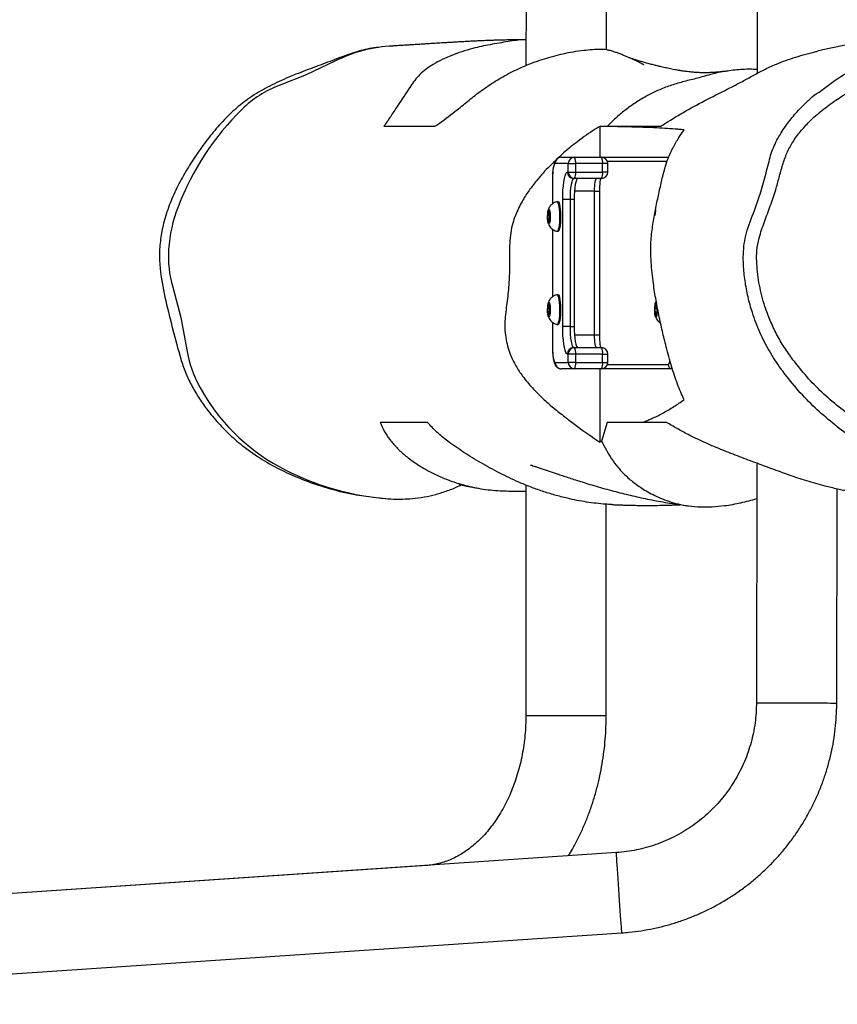
# Model space of a CAD drawing. Units: millimetres. Extents: x -4534 to 412482, y -3372 to 3698.
# Drawn here: x -182 to 205, y 1499 to 1964 of the extents above; entities that cross this region are included whole.
import ezdxf

# ---------------------------------------------------------------- set-up
doc = ezdxf.new("R2010")
doc.units = ezdxf.units.MM
doc.layers.add('Toestel 2D', color=7, linetype='Continuous', lineweight=20)

# ---------------------------------------------------------------- blocks, each defined once
blk = doc.blocks.new('RB1117_')
at = {"color": 7, "linetype": 'Continuous', "lineweight": 25}
for p, q in [((-1345.19, 7501.84), (-1345.46, 7392.05)), ((-1307.44, 7399.58), (-1307.19, 7501.75)), ((-1236.19, 7495.78), (-1236.19, 7388.26)), ((-1310.6, 7363.23), (-1310.6, 7348.61)), ((-1328.73, 7348.61), (-1322.54, 7348.61)), ((-1322.54, 7348.61), (-1309.74, 7348.61)), ((-1309.74, 7348.61), (-1277.99, 7348.61)), ((-1325.49, 7345.61), (-1331.68, 7345.61)), ((-1325.84, 7341.61), (-1325.49, 7341.61)), ((-1325.49, 7341.61), (-1325.49, 7345.61)), ((-1325.49, 7345.61), (-1322.02, 7345.61)), ((-1325.49, 7341.61), (-1322.02, 7341.61)), ((-1322.02, 7345.61), (-1322.02, 7341.61)), ((-1309.21, 7345.61), (-1322.02, 7345.61)), ((-1322.02, 7341.61), (-1309.21, 7341.61)), ((-1309.21, 7341.61), (-1309.21, 7345.61)), ((-1306.74, 7341.61), (-1306.74, 7345.61)), ((-1332.95, 7338.61), (-1332.95, 7326.63)), ((-1322.54, 7338.61), (-1322.88, 7338.61)), ((-1309.74, 7338.61), (-1322.54, 7338.61)), ((-1313.03, 7264.61), (-1313.03, 7332.61)), ((-1310.56, 7264.61), (-1310.56, 7332.61)), ((-1330.3, 7327.61), (-1330.79, 7327.61)), ((-1328.1, 7268.61), (-1328.1, 7328.61)), ((-1324.62, 7328.61), (-1328.1, 7328.61)), ((-1322.65, 7328.61), (-1324.62, 7328.61)), ((-1324.62, 7328.61), (-1324.62, 7268.61)), ((-1322.65, 7328.61), (-1322.65, 7268.61)), ((-1334.8, 7323.33), (-1335.12, 7321.11)), ((-1334.31, 7322.82), (-1334.8, 7323.33)), ((-1334.14, 7320.11), (-1334.31, 7322.82)), ((-1284.14, 7323.33), (-1284.46, 7321.11)), ((-1335.12, 7321.11), (-1334.95, 7318.4)), ((-1334.2, 7321.11), (-1335.12, 7321.11)), ((-1334.95, 7318.4), (-1334.46, 7317.9)), ((-1334.38, 7318.4), (-1334.95, 7318.4)), ((-1334.46, 7317.9), (-1334.14, 7320.11)), ((-1332.95, 7314.61), (-1332.95, 7282.63)), ((-1330.79, 7313.61), (-1330.3, 7313.61)), ((-1330.3, 7283.61), (-1330.79, 7283.61)), ((-1334.8, 7279.33), (-1335.12, 7277.11)), ((-1335.12, 7277.11), (-1334.95, 7274.4)), ((-1334.2, 7277.11), (-1335.12, 7277.11)), ((-1334.31, 7278.82), (-1334.8, 7279.33)), ((-1334.46, 7273.9), (-1334.14, 7276.11)), ((-1334.14, 7276.11), (-1334.31, 7278.82)), ((-1284.14, 7279.33), (-1284.46, 7277.11)), ((-1284.46, 7277.11), (-1284.29, 7274.4)), ((-1283.54, 7277.11), (-1284.46, 7277.11)), ((-1283.64, 7278.82), (-1284.14, 7279.33)), ((-1283.79, 7273.9), (-1283.47, 7276.11)), ((-1283.47, 7276.11), (-1283.64, 7278.82)), ((-1334.95, 7274.4), (-1334.46, 7273.9)), ((-1334.38, 7274.4), (-1334.95, 7274.4)), ((-1284.29, 7274.4), (-1283.79, 7273.9)), ((-1283.72, 7274.4), (-1284.29, 7274.4)), ((-1332.95, 7270.61), (-1332.95, 7258.61)), ((-1330.79, 7269.61), (-1330.3, 7269.61)), ((-1324.62, 7268.61), (-1328.1, 7268.61)), ((-1324.62, 7268.61), (-1322.65, 7268.61)), ((-1322.88, 7258.61), (-1322.54, 7258.61)), ((-1322.54, 7258.61), (-1309.74, 7258.61)), ((-1325.49, 7255.61), (-1325.84, 7255.61)), ((-1322.02, 7255.61), (-1325.49, 7255.61)), ((-1325.49, 7251.61), (-1325.49, 7255.61)), ((-1322.02, 7255.61), (-1322.02, 7251.61)), ((-1309.21, 7255.61), (-1322.02, 7255.61)), ((-1309.21, 7251.61), (-1309.21, 7255.61)), ((-1306.74, 7251.61), (-1306.74, 7255.61)), ((-1331.68, 7251.61), (-1325.49, 7251.61)), ((-1322.54, 7248.61), (-1328.73, 7248.61)), ((-1322.02, 7251.61), (-1325.49, 7251.61)), ((-1309.74, 7248.61), (-1322.54, 7248.61)), ((-1322.02, 7251.61), (-1309.21, 7251.61)), ((-1310.6, 7248.61), (-1310.6, 7213.95)), ((-1276.27, 7248.61), (-1309.74, 7248.61)), ((-1307.05, 7223.27), (-1309.71, 7214.41)), ((-1290.18, 7223.27), (-1307.05, 7223.27)), ((-1236.22, 7203.95), (-1236.49, 7090.54)), ((-1345.52, 7193.66), (-1345.52, 7084.74)), ((-1198.49, 7090.45), (-1198.25, 7191.8)), ((-1307.52, 7084.74), (-1307.52, 7184.59)), ((-1302.71, 7019.87), (-1803.46, 6986.07)), ((-1392.41, 7013.82), (-1862.11, 6982.11)), ((-1800.9, 6948.16), (-1300.15, 6981.96))]:
    blk.add_line(p, q, dxfattribs=at)
at = {"color": 8, "linetype": 'Continuous', "lineweight": 25}
for p, q in [((-1278.73, 7346.61), (-1306.91, 7346.61)), ((-1306.74, 7345.61), (-1309.21, 7345.61)), ((-1306.74, 7341.61), (-1309.21, 7341.61)), ((-1332.9, 7338.61), (-1332.95, 7338.61)), ((-1332.9, 7338.61), (-1332.9, 7326.67)), ((-1313.03, 7332.61), (-1322.51, 7332.61)), ((-1313.03, 7332.61), (-1310.56, 7332.61)), ((-1332.9, 7314.58), (-1332.9, 7282.67)), ((-1332.9, 7270.58), (-1332.9, 7258.61)), ((-1322.51, 7264.61), (-1313.03, 7264.61)), ((-1313.03, 7264.61), (-1310.56, 7264.61)), ((-1332.9, 7258.61), (-1332.95, 7258.61)), ((-1309.21, 7255.61), (-1306.74, 7255.61)), ((-1309.21, 7251.61), (-1306.74, 7251.61)), ((-1306.91, 7250.61), (-1278.24, 7250.61)), ((-1345.52, 7084.74), (-1307.52, 7084.74))]:
    blk.add_line(p, q, dxfattribs=at)
at = {"color": 7, "linetype": 'Continuous', "lineweight": 25, "flags": 128}
for points in [[(-1435.85, 7394.02), (-1449.43, 7387.67), (-1462.2, 7382.55)], [(-1331.68, 7345.61), (-1331.92, 7345.48), (-1332.15, 7345.08), (-1332.36, 7344.43), (-1332.54, 7343.56), (-1332.7, 7342.5), (-1332.81, 7341.29), (-1332.88, 7339.98), (-1332.9, 7338.61)], [(-1328.1, 7328.61), (-1328.06, 7330.87), (-1327.96, 7333.06), (-1327.79, 7335.11), (-1327.57, 7336.97), (-1327.29, 7338.57), (-1326.97, 7339.87), (-1326.61, 7340.83), (-1326.23, 7341.42), (-1325.84, 7341.61)], [(-1322.88, 7338.61), (-1323.22, 7338.42), (-1323.55, 7337.85), (-1323.85, 7336.93), (-1324.11, 7335.68), (-1324.33, 7334.17), (-1324.49, 7332.44), (-1324.59, 7330.56), (-1324.62, 7328.61)], [(-1320.92, 7338.61), (-1321.25, 7338.42), (-1321.58, 7337.85), (-1321.88, 7336.93), (-1322.14, 7335.68), (-1322.36, 7334.17), (-1322.52, 7332.44), (-1322.62, 7330.56), (-1322.65, 7328.61)], [(-1313.03, 7332.61), (-1313.01, 7333.78), (-1312.96, 7334.91), (-1312.86, 7335.95), (-1312.73, 7336.86), (-1312.57, 7337.6), (-1312.39, 7338.16), (-1312.2, 7338.5), (-1311.99, 7338.61)], [(-1330.83, 7327.61), (-1330.58, 7327.51), (-1330.32, 7327.06), (-1330.08, 7326.3), (-1329.88, 7325.25), (-1329.72, 7323.96), (-1329.62, 7322.51), (-1329.57, 7320.96), (-1329.59, 7319.4)], [(-1330.3, 7327.61), (-1330.08, 7327.51), (-1329.82, 7327.06), (-1329.59, 7326.3), (-1329.38, 7325.25), (-1329.23, 7323.96), (-1329.13, 7322.51), (-1329.08, 7320.96), (-1329.1, 7319.4)], [(-1334.03, 7320.01), (-1334.1, 7318.92), (-1334.22, 7318.02), (-1334.39, 7317.4), (-1334.58, 7317.12), (-1334.78, 7317.23), (-1334.97, 7317.7), (-1335.11, 7318.49), (-1335.21, 7319.51), (-1335.24, 7320.65), (-1335.2, 7321.78), (-1335.11, 7322.79), (-1334.96, 7323.56), (-1334.77, 7324.01), (-1334.57, 7324.1), (-1334.38, 7323.81), (-1334.21, 7323.17), (-1334.09, 7322.25), (-1334.03, 7321.16), (-1334.03, 7320.01)], [(-1329.59, 7319.4), (-1329.67, 7317.89), (-1329.8, 7316.53), (-1329.98, 7315.36), (-1330.21, 7314.47), (-1330.46, 7313.87), (-1330.73, 7313.62), (-1330.83, 7313.62)], [(-1329.1, 7319.4), (-1329.18, 7317.89), (-1329.31, 7316.53), (-1329.49, 7315.36), (-1329.71, 7314.47), (-1329.97, 7313.87), (-1330.24, 7313.62), (-1330.3, 7313.61)], [(-1512.51, 7287.26), (-1508.75, 7272.91), (-1505.8, 7257.6)], [(-1330.83, 7283.61), (-1330.58, 7283.51), (-1330.32, 7283.06), (-1330.08, 7282.3), (-1329.88, 7281.25), (-1329.72, 7279.96), (-1329.62, 7278.51), (-1329.57, 7276.96), (-1329.59, 7275.4)], [(-1330.3, 7283.61), (-1330.08, 7283.51), (-1329.82, 7283.06), (-1329.59, 7282.3), (-1329.38, 7281.25), (-1329.23, 7279.96), (-1329.13, 7278.51), (-1329.08, 7276.96), (-1329.1, 7275.4)], [(-1334.03, 7276.01), (-1334.1, 7274.92), (-1334.22, 7274.02), (-1334.39, 7273.4), (-1334.58, 7273.12), (-1334.78, 7273.23), (-1334.97, 7273.7), (-1335.11, 7274.49), (-1335.21, 7275.51), (-1335.24, 7276.65), (-1335.2, 7277.78), (-1335.11, 7278.79), (-1334.96, 7279.56), (-1334.77, 7280.01), (-1334.57, 7280.1), (-1334.38, 7279.81), (-1334.21, 7279.17), (-1334.09, 7278.25), (-1334.03, 7277.16), (-1334.03, 7276.01)], [(-1283.37, 7276.01), (-1283.43, 7274.92), (-1283.56, 7274.02), (-1283.73, 7273.4), (-1283.92, 7273.12), (-1284.12, 7273.23), (-1284.3, 7273.7), (-1284.45, 7274.49), (-1284.54, 7275.51), (-1284.57, 7276.65), (-1284.54, 7277.78), (-1284.44, 7278.79), (-1284.29, 7279.56), (-1284.11, 7280.01), (-1283.91, 7280.1), (-1283.72, 7279.81), (-1283.68, 7279.7)], [(-1329.59, 7275.4), (-1329.67, 7273.89), (-1329.8, 7272.53), (-1329.98, 7271.36), (-1330.21, 7270.47), (-1330.46, 7269.87), (-1330.73, 7269.62), (-1330.83, 7269.62)], [(-1329.1, 7275.4), (-1329.18, 7273.89), (-1329.31, 7272.53), (-1329.49, 7271.36), (-1329.71, 7270.47), (-1329.97, 7269.87), (-1330.24, 7269.62), (-1330.3, 7269.61)], [(-1325.84, 7255.61), (-1326.23, 7255.81), (-1326.61, 7256.4), (-1326.97, 7257.36), (-1327.29, 7258.65), (-1327.57, 7260.26), (-1327.79, 7262.11), (-1327.96, 7264.17), (-1328.06, 7266.36), (-1328.1, 7268.61)], [(-1324.62, 7268.61), (-1324.59, 7266.66), (-1324.49, 7264.79), (-1324.33, 7263.06), (-1324.11, 7261.54), (-1323.85, 7260.3), (-1323.55, 7259.37), (-1323.22, 7258.81), (-1322.88, 7258.61)], [(-1322.65, 7268.61), (-1322.62, 7266.66), (-1322.52, 7264.79), (-1322.36, 7263.06), (-1322.14, 7261.54), (-1321.88, 7260.3), (-1321.58, 7259.37), (-1321.25, 7258.81), (-1320.92, 7258.61)], [(-1311.99, 7258.61), (-1312.2, 7258.73), (-1312.39, 7259.07), (-1312.57, 7259.62), (-1312.73, 7260.37), (-1312.86, 7261.28), (-1312.96, 7262.32), (-1313.01, 7263.44), (-1313.03, 7264.61)], [(-1332.9, 7258.61), (-1332.88, 7257.25), (-1332.81, 7255.93), (-1332.7, 7254.72), (-1332.54, 7253.66), (-1332.36, 7252.79), (-1332.15, 7252.15), (-1331.92, 7251.75), (-1331.68, 7251.61)]]:
    blk.add_lwpolyline(points, dxfattribs=at)
at = {"color": 8, "linetype": 'Continuous', "lineweight": 25, "flags": 128}
for points in [[(-1278.24, 7250.61), (-1277.97, 7250.77), (-1277.71, 7251.22), (-1277.47, 7251.96), (-1277.36, 7252.44)], [(-1232.4, 7090.53), (-1233.86, 7090.53), (-1235.02, 7090.54), (-1235.86, 7090.54), (-1236.35, 7090.54), (-1236.49, 7090.54)], [(-1198.49, 7090.45), (-1198.49, 7090.45), (-1198.71, 7090.45), (-1199.27, 7090.45), (-1200.17, 7090.45), (-1201.4, 7090.45), (-1202.93, 7090.46), (-1204.72, 7090.46), (-1206.76, 7090.47), (-1208.99, 7090.47), (-1211.38, 7090.48), (-1213.89, 7090.49), (-1216.46, 7090.49), (-1219.06, 7090.5), (-1221.62, 7090.5), (-1224.11, 7090.51), (-1226.47, 7090.52), (-1228.67, 7090.52), (-1230.66, 7090.53), (-1232.4, 7090.53)], [(-1302.43, 7015.79), (-1302.53, 7017.25), (-1302.61, 7018.41), (-1302.67, 7019.24), (-1302.7, 7019.73), (-1302.71, 7019.87)], [(-1300.15, 6981.96), (-1300.15, 6981.96), (-1300.17, 6982.17), (-1300.2, 6982.74), (-1300.26, 6983.64), (-1300.35, 6984.86), (-1300.45, 6986.38), (-1300.57, 6988.17), (-1300.71, 6990.2), (-1300.86, 6992.43), (-1301.02, 6994.82), (-1301.19, 6997.32), (-1301.36, 6999.89), (-1301.54, 7002.48), (-1301.71, 7005.04), (-1301.88, 7007.52), (-1302.03, 7009.88), (-1302.18, 7012.07), (-1302.32, 7014.05), (-1302.43, 7015.79)]]:
    blk.add_lwpolyline(points, dxfattribs=at)
at = {"color": 7, "linetype": 'Continuous', "lineweight": 25}
for centre, radius, start, end in [((-1405.32, 7333.58), 67.71, 92.5266, 116.7945), ((-1444.99, 7336.18), 49.45, 110.3567, 134.6207), ((-1387.05, 7277.5), 131.92, 134.6299, 158.7972), ((-1328.71, 7345.64), 2.98, 90.4417, 180.4352), ((-1322.51, 7345.64), 2.98, 90.4417, 180.4352), ((-1326.73, 7346.34), 4.77, 351.2197, 28.4825), ((-1309.74, 7345.61), 3, 0, 90), ((-1313.92, 7346.34), 4.77, 351.2201, 28.4821), ((-1322.86, 7341.59), 2.98, 179.5646, 269.5584), ((-1322.51, 7341.59), 2.98, 179.5651, 269.558), ((-1326.73, 7340.89), 4.77, 331.5178, 8.78), ((-1309.74, 7341.61), 3, 270, 0), ((-1313.92, 7340.89), 4.77, 331.5181, 8.7797), ((-1446.79, 7300.65), 67.85, 158.7782, 176.273), ((-1278.56, 7321.88), 5.96, 159.9038, 178.5432), ((-1463.68, 7301.74), 50.93, 176.2599, 196.5099), ((-1301.34, 7276.63), 17.98, 357.9943, 5.5548), ((-1452.23, 7266.05), 54.23, 188.9623, 208.8545), ((-1322.86, 7255.64), 2.98, 90.4413, 180.435), ((-1322.51, 7255.64), 2.98, 90.4418, 180.4346), ((-1326.73, 7256.34), 4.77, 351.2199, 28.4825), ((-1309.74, 7255.61), 3, 0, 90), ((-1313.92, 7256.34), 4.77, 351.2203, 28.4821), ((-1328.71, 7251.59), 2.98, 179.5648, 269.5578), ((-1322.51, 7251.59), 2.98, 179.5648, 269.5578), ((-1326.73, 7250.89), 4.77, 331.518, 8.78), ((-1309.74, 7251.61), 3, 270, 0), ((-1313.92, 7250.89), 4.77, 331.5183, 8.7796), ((-1276.26, 7250.6), 1.98, 179.5656, 269.5579), ((-1416.54, 7285.6), 94.93, 208.7919, 241.2711), ((-1401.53, 7313.11), 126.27, 241.3014, 267.0017)]:
    blk.add_arc(centre, radius, start, end, dxfattribs=at)
for points, knots in [([(-1135.37, 7405.19), (-1135.78, 7405.24), (-1136.83, 7405.36), (-1138.25, 7405.49), (-1139.83, 7405.63), (-1141.3, 7405.75), (-1142.68, 7405.85), (-1144.51, 7405.97), (-1146.76, 7406.09), (-1149.43, 7406.19), (-1152.01, 7406.25), (-1154.48, 7406.26), (-1156.91, 7406.24), (-1159.38, 7406.17), (-1161.68, 7406.08), (-1163.83, 7405.96), (-1165.73, 7405.83), (-1167.54, 7405.69), (-1169.17, 7405.54), (-1170.62, 7405.4), (-1171.96, 7405.26), (-1173.27, 7405.11), (-1174.87, 7404.92), (-1176.72, 7404.69), (-1178.78, 7404.4), (-1180.8, 7404.11), (-1182.72, 7403.8), (-1184.58, 7403.5), (-1186.45, 7403.18), (-1188.47, 7402.82), (-1190.74, 7402.39), (-1193.28, 7401.9), (-1196.02, 7401.34), (-1198.97, 7400.72), (-1202, 7400.06), (-1204.88, 7399.41), (-1206.7, 7398.99), (-1207.52, 7398.8)], [0, 0, 0, 0, 0.011953, 0.030604, 0.048776, 0.066414, 0.083524, 0.100118, 0.136486, 0.17117, 0.204287, 0.236546, 0.268071, 0.300127, 0.334782, 0.360136, 0.38637, 0.410657, 0.432401, 0.451597, 0.468926, 0.486963, 0.505956, 0.535242, 0.564603, 0.593049, 0.62058, 0.647193, 0.673593, 0.70258, 0.737793, 0.77649, 0.818673, 0.864343, 0.91332, 0.960787, 1, 1, 1, 1]), ([(-1345.43, 7404.15), (-1345.62, 7404.16), (-1347.2, 7404.22), (-1350.09, 7403.94), (-1355.46, 7403.07), (-1362.48, 7401.92), (-1369.81, 7400.34), (-1375.81, 7398.58), (-1380.69, 7396.83), (-1385.26, 7394.84), (-1389.32, 7392.64), (-1392.82, 7390.27), (-1395.76, 7387.73), (-1398.12, 7384.97), (-1401.6, 7379.93), (-1405.36, 7374.25), (-1409.42, 7367.95), (-1411.6, 7364.83), (-1412.68, 7363.27)], [0, 0, 0, 0, 0.0048812, 0.039117, 0.0743304, 0.1528164, 0.2315667, 0.284518, 0.3374762, 0.392002, 0.446513, 0.497864, 0.5491958, 0.6021817, 0.6552142, 0.8276055, 0.9138065, 1, 1, 1, 1]), ([(-1345.68, 7404.17), (-1345.79, 7404.17), (-1346.54, 7404.17), (-1347.99, 7404.17), (-1350.51, 7404.15), (-1353.55, 7404.11), (-1357.04, 7404.02), (-1360.02, 7403.93), (-1362.55, 7403.84), (-1364.68, 7403.76), (-1367, 7403.66), (-1369.37, 7403.55), (-1371.78, 7403.44), (-1374.21, 7403.31), (-1376.72, 7403.17), (-1379.18, 7403.03), (-1381.48, 7402.9), (-1383.54, 7402.78), (-1385.37, 7402.66), (-1387.03, 7402.56), (-1388.64, 7402.46), (-1390.25, 7402.36), (-1392.03, 7402.25), (-1394.03, 7402.12), (-1396.23, 7401.98), (-1398.37, 7401.84), (-1400.03, 7401.74), (-1401.22, 7401.66), (-1402.07, 7401.61), (-1403.01, 7401.55), (-1404.03, 7401.49), (-1405.11, 7401.42), (-1406.23, 7401.36), (-1407.47, 7401.28), (-1408.33, 7401.24), (-1408.77, 7401.21)], [0, 0, 0, 0, 0.005293, 0.037283, 0.070716, 0.12738, 0.182243, 0.235263, 0.26573, 0.298083, 0.333441, 0.371802, 0.406707, 0.443776, 0.482976, 0.52108, 0.555948, 0.58758, 0.614438, 0.638916, 0.663284, 0.687826, 0.712726, 0.745773, 0.78116, 0.816263, 0.848358, 0.861527, 0.874449, 0.890516, 0.910611, 0.929227, 0.95033, 0.973921, 1, 1, 1, 1]), ([(-1208.21, 7378.58), (-1208.21, 7378.58), (-1204.53, 7380.93), (-1198.12, 7386.21), (-1188.9, 7391.31), (-1179.26, 7395.96), (-1170.58, 7399.91), (-1159.01, 7402.59), (-1157.14, 7403.59), (-1157.14, 7403.59)], [0, 0, 0, 0, 0.000001, 0.219443, 0.440739, 0.548233, 0.773313, 0.999998, 1, 1, 1, 1]), ([(-1415.17, 7400.57), (-1415.57, 7400.54), (-1418.74, 7400.25), (-1424.54, 7398.87), (-1432.88, 7396.04), (-1441.57, 7392.61), (-1450.84, 7389.25), (-1459.97, 7385.56), (-1468.82, 7381.31), (-1476.98, 7376.35), (-1484.2, 7370.48), (-1490.53, 7364), (-1496.28, 7356.99), (-1501.53, 7349.64), (-1506.39, 7342.06), (-1510.7, 7334.19), (-1514.31, 7325.99), (-1516.88, 7317.87), (-1518.4, 7309.94), (-1519, 7302.32), (-1518.27, 7292.52), (-1515.92, 7280.76), (-1512.48, 7267.02), (-1509.54, 7255.72), (-1506.7, 7246.97), (-1503.8, 7240.92), (-1500.4, 7235.13), (-1496.16, 7229.06), (-1490.99, 7222.81), (-1484.77, 7216.57), (-1477.54, 7210.52), (-1469.2, 7204.93), (-1459.79, 7199.93), (-1449.4, 7195.47), (-1438.04, 7191.77), (-1428.28, 7189.34), (-1422.48, 7188.62), (-1420.86, 7188.41)], [0, 0, 0, 0, 0.0038028, 0.0297993, 0.0557125, 0.0865249, 0.1174552, 0.1483048, 0.1789712, 0.2095615, 0.2377473, 0.2660762, 0.2945088, 0.3228365, 0.3508476, 0.3789587, 0.4069854, 0.434881, 0.4587276, 0.482644, 0.5064337, 0.5507284, 0.5950935, 0.6394634, 0.6603367, 0.6813153, 0.7023485, 0.7232963, 0.7508154, 0.7783953, 0.8059168, 0.8391713, 0.87253, 0.9058402, 0.9452064, 0.9846585, 1, 1, 1, 1]), ([(-1388.54, 7363.27), (-1387.81, 7363.78), (-1384.19, 7366.32), (-1378.7, 7370.41), (-1372.45, 7375.63), (-1366.65, 7380.21), (-1360.12, 7384.59), (-1353.05, 7388.65), (-1346.57, 7391.67), (-1341.1, 7393.78), (-1336.81, 7395.22), (-1332.39, 7396.51), (-1327.81, 7397.63), (-1323.05, 7398.57), (-1318.44, 7399.23), (-1314.05, 7399.64), (-1310.47, 7399.77), (-1307.53, 7399.72), (-1306.38, 7399.3), (-1305.91, 7399.12)], [0, 0, 0, 0, 0.031905, 0.159572, 0.251887, 0.344141, 0.437413, 0.530605, 0.617709, 0.66213, 0.706552, 0.750192, 0.793823, 0.838882, 0.883923, 0.920977, 0.958471, 0.982988, 1, 1, 1, 1]), ([(-1289.74, 7392.15), (-1289.74, 7392.15), (-1289.72, 7392.16), (-1289.72, 7392.18), (-1289.75, 7392.24), (-1289.77, 7392.26), (-1289.8, 7392.29), (-1289.83, 7392.32), (-1289.84, 7392.33), (-1289.85, 7392.34), (-1289.87, 7392.36), (-1289.9, 7392.38), (-1290.03, 7392.48), (-1290.21, 7392.6), (-1290.52, 7392.79), (-1290.89, 7393), (-1291.32, 7393.23), (-1291.79, 7393.47), (-1292.28, 7393.72), (-1292.76, 7393.96), (-1293.44, 7394.29), (-1294.3, 7394.69), (-1295.57, 7395.26), (-1296.95, 7395.85), (-1298.48, 7396.49), (-1300.1, 7397.13), (-1301.79, 7397.78), (-1303.43, 7398.37), (-1304.79, 7398.83), (-1305.6, 7399.09), (-1305.89, 7399.18)], [0, 0, 0, 0, 0.00431, 0.011453, 0.013158, 0.014258, 0.014836, 0.014915, 0.015004, 0.015111, 0.01524, 0.015914, 0.016955, 0.025087, 0.039576, 0.059589, 0.085538, 0.114386, 0.142732, 0.170576, 0.197915, 0.260369, 0.320034, 0.419664, 0.511869, 0.62638, 0.736188, 0.84153, 0.943605, 1, 1, 1, 1]), ([(-1281.73, 7363.27), (-1280.96, 7363.77), (-1277.14, 7366.24), (-1269.87, 7370.56), (-1259.7, 7376.12), (-1250.72, 7380.52), (-1243.73, 7384.14), (-1238.7, 7386.95), (-1233.55, 7389.71), (-1228.54, 7392.08), (-1223.7, 7394.03), (-1217.54, 7396.14), (-1212.13, 7397.77), (-1208.13, 7398.64), (-1207.51, 7398.77)], [0, 0, 0, 0, 0.036266, 0.181389, 0.326651, 0.471975, 0.544711, 0.617555, 0.690265, 0.762817, 0.816633, 0.870434, 0.980254, 1, 1, 1, 1]), ([(-1249.88, 7389.44), (-1250.02, 7389.42), (-1250.4, 7389.37), (-1250.97, 7389.29), (-1251.59, 7389.21), (-1252.17, 7389.14), (-1252.78, 7389.07), (-1253.47, 7388.99), (-1254.27, 7388.91), (-1255.17, 7388.83), (-1256.09, 7388.76), (-1256.95, 7388.7), (-1257.73, 7388.66), (-1258.42, 7388.63), (-1259.17, 7388.61), (-1260.02, 7388.59), (-1261, 7388.58), (-1262.01, 7388.59), (-1263.05, 7388.61), (-1264.46, 7388.67), (-1266.18, 7388.79), (-1268.15, 7388.98), (-1269.98, 7389.2), (-1271.77, 7389.46), (-1273.52, 7389.74), (-1275.11, 7390.03), (-1276.44, 7390.28), (-1277.76, 7390.55), (-1279, 7390.81), (-1280.21, 7391.08), (-1281.5, 7391.38), (-1283, 7391.73), (-1284.69, 7392.15), (-1286.71, 7392.68), (-1288.79, 7393.25), (-1290.77, 7393.82), (-1292.31, 7394.28), (-1293.48, 7394.64), (-1294.23, 7394.87), (-1294.97, 7395.11), (-1295.48, 7395.27), (-1295.94, 7395.42), (-1296.03, 7395.45)], [0, 0, 0, 0, 0.009, 0.026058, 0.040555, 0.053889, 0.069253, 0.086709, 0.106258, 0.132263, 0.159124, 0.184185, 0.207436, 0.228874, 0.248498, 0.278039, 0.309883, 0.34401, 0.379292, 0.415104, 0.486571, 0.556353, 0.601692, 0.648445, 0.69742, 0.727316, 0.756147, 0.782475, 0.806302, 0.825041, 0.844658, 0.86591, 0.88873, 0.912762, 0.937962, 0.956911, 0.974522, 0.981039, 0.987332, 0.993401, 0.998643, 1, 1, 1, 1]), ([(-1219.18, 7252.89), (-1217.05, 7250.19), (-1212.78, 7244.77), (-1205.51, 7237.37), (-1197.65, 7230.52), (-1189.92, 7224.87), (-1182.64, 7220.2), (-1175.81, 7216.39), (-1168.57, 7213.33), (-1163.14, 7211.76), (-1157.69, 7210.58), (-1152.21, 7209.76), (-1144.38, 7209.48), (-1136.49, 7210.37), (-1127.78, 7211.7), (-1118.21, 7212.48), (-1109.54, 7212.41), (-1102.6, 7211.88), (-1097.31, 7211.89), (-1092.01, 7212.63), (-1086.84, 7213.91), (-1081.9, 7215.74), (-1077.18, 7218.13), (-1072.71, 7221.15), (-1067.48, 7225.21), (-1061.46, 7230.15), (-1054.85, 7236.28), (-1048.53, 7242.84), (-1043.34, 7249.34), (-1039.33, 7255.64), (-1036.23, 7261.55), (-1033.6, 7267.79), (-1031.51, 7274.25), (-1030.03, 7280.82), (-1029.13, 7287.52), (-1028.78, 7294.35), (-1028.98, 7301.46), (-1030.01, 7308.7), (-1031.92, 7315.96), (-1034.43, 7323.01), (-1038.56, 7332.25), (-1044.11, 7343.72), (-1048.88, 7354.83), (-1052.04, 7362.78), (-1053.84, 7366.68), (-1055.88, 7369.32), (-1058.66, 7372.13), (-1062.67, 7375.72), (-1068.27, 7379.66), (-1074.23, 7383.13), (-1080.42, 7386.14), (-1086.73, 7388.68), (-1093.21, 7390.67), (-1099.88, 7392.11), (-1108.45, 7392.95), (-1118.75, 7393.37), (-1128.77, 7394.1), (-1136.79, 7394.91), (-1142.83, 7395.41), (-1148.87, 7395.51), (-1155.55, 7394.72), (-1162.7, 7392.77), (-1170.41, 7390.15), (-1178.04, 7387.15), (-1185.39, 7383.68), (-1192.39, 7379.83), (-1199.06, 7375.58), (-1205.53, 7370.91), (-1211.12, 7366), (-1215.64, 7360.88), (-1219.33, 7356.02), (-1222.18, 7350.63), (-1224.16, 7344.94), (-1225.77, 7339.1), (-1227.46, 7332.58), (-1229.86, 7325.6), (-1232.71, 7318.11), (-1235.13, 7311.16), (-1236.26, 7305.51), (-1236.41, 7301.41), (-1236.27, 7297.62), (-1235.88, 7293.17), (-1235.08, 7288.08), (-1233.95, 7283.03), (-1232.31, 7277.43), (-1230.03, 7271.39), (-1226.97, 7264.95), (-1223.37, 7258.74), (-1220.58, 7254.84), (-1219.18, 7252.89)], [0, 0, 0, 0, 0.0163945, 0.0327904, 0.0496621, 0.0665358, 0.0790998, 0.091657, 0.1045939, 0.1175317, 0.1193854, 0.1321, 0.1448128, 0.1580177, 0.171243, 0.1882798, 0.2054178, 0.2140458, 0.2226575, 0.2315164, 0.2403749, 0.248849, 0.2573215, 0.2661408, 0.2749719, 0.2893292, 0.3036845, 0.3182992, 0.3328958, 0.3432445, 0.3535934, 0.3642719, 0.3749494, 0.3852901, 0.3956328, 0.4063271, 0.4170197, 0.4286009, 0.4402475, 0.4519388, 0.4635815, 0.4877432, 0.5118958, 0.5202031, 0.5279257, 0.5319385, 0.5359691, 0.546874, 0.5577908, 0.5690987, 0.5804111, 0.5914058, 0.6023985, 0.6137099, 0.625019, 0.6448501, 0.6646793, 0.6746525, 0.6846519, 0.6945945, 0.7044899, 0.7177366, 0.7309978, 0.74448, 0.7579615, 0.7706762, 0.7833904, 0.7963647, 0.8093184, 0.8190961, 0.8289661, 0.8382689, 0.8476433, 0.8571048, 0.8665271, 0.8790437, 0.8915737, 0.9040849, 0.9134219, 0.9182588, 0.9231002, 0.9310314, 0.9389629, 0.9470496, 0.9551366, 0.9661835, 0.9772312, 0.9886138, 1, 1, 1, 1]), ([(-1236.19, 7390.1), (-1237.26, 7390.16), (-1240.8, 7390.32), (-1246.7, 7389.91), (-1253.6, 7388.95), (-1259.79, 7387.27), (-1265.89, 7385.6), (-1272.2, 7384.1), (-1278.17, 7382.26), (-1283.6, 7380.03), (-1288.91, 7377.37), (-1293.97, 7374.3), (-1298.76, 7370.82), (-1303.12, 7367.15), (-1305.66, 7364.56), (-1306.93, 7363.27)], [0, 0, 0, 0, 0.032156, 0.10626, 0.182524, 0.257152, 0.331962, 0.406603, 0.481119, 0.55784, 0.634591, 0.725091, 0.815622, 0.907805, 1, 1, 1, 1]), ([(-1230.5, 7346.7), (-1230.5, 7346.7), (-1230.19, 7347.95), (-1229.51, 7350.43), (-1228.1, 7354.06), (-1226.34, 7357.57), (-1223.76, 7361.89), (-1220.17, 7366.82), (-1215.86, 7371.79), (-1211.72, 7375.59), (-1209.43, 7377.8), (-1208.21, 7378.58), (-1208.21, 7378.58)], [0, 0, 0, 0, 0.0000015, 0.0961501, 0.1922886, 0.2916138, 0.3909977, 0.5712887, 0.7535713, 0.8910748, 0.9999986, 1, 1, 1, 1]), ([(-1412.68, 7363.27), (-1412.09, 7363.27), (-1409.09, 7363.27), (-1401.33, 7363.27), (-1393.65, 7363.27), (-1388.54, 7363.27)], [0, 0, 0, 0, 0.077172, 0.385859, 1, 1, 1, 1]), ([(-1310.6, 7363.23), (-1311.3, 7362.8), (-1314.8, 7360.62), (-1320.55, 7356.55), (-1326.43, 7351.93), (-1329.47, 7349), (-1330.34, 7348.16)], [0, 0, 0, 0, 0.1025947, 0.5131541, 0.8602807, 1, 1, 1, 1]), ([(-1270.66, 7361.59), (-1270.87, 7361.61), (-1271.88, 7361.7), (-1276.15, 7362.06), (-1284.74, 7362.58), (-1297.04, 7363.01), (-1306.08, 7363.16), (-1310.6, 7363.23)], [0, 0, 0, 0, 0.015274, 0.076371, 0.320759, 0.660379, 1, 1, 1, 1]), ([(-1306.93, 7363.27), (-1306.72, 7363.27), (-1305.68, 7363.27), (-1301.31, 7363.27), (-1293.19, 7363.27), (-1285.75, 7363.27), (-1281.73, 7363.27)], [0, 0, 0, 0, 0.025094, 0.125468, 0.526966, 1, 1, 1, 1]), ([(-1270.66, 7233.97), (-1271.73, 7236.39), (-1273.85, 7241.24), (-1276.69, 7249.71), (-1279, 7258.25), (-1280.96, 7266.42), (-1282.65, 7273.99), (-1284.17, 7281.87), (-1285.22, 7289), (-1285.94, 7295.16), (-1286.36, 7300.26), (-1286.52, 7305.07), (-1286.37, 7309.46), (-1285.82, 7314.49), (-1284.85, 7320.41), (-1283.54, 7327.27), (-1282.08, 7333.88), (-1280.76, 7339.94), (-1279.38, 7345.09), (-1277.89, 7349.03), (-1275.95, 7353.21), (-1273.55, 7357.49), (-1271.63, 7360.22), (-1270.66, 7361.59)], [0, 0, 0, 0, 0.072422, 0.14506, 0.217509, 0.272981, 0.328579, 0.383977, 0.439177, 0.471393, 0.503625, 0.535595, 0.559923, 0.58428, 0.632354, 0.680547, 0.728871, 0.777124, 0.812886, 0.848908, 0.884876, 0.942413, 1, 1, 1, 1]), ([(-1331.56, 7347), (-1332.46, 7346.17), (-1335.55, 7343.31), (-1339.72, 7338.58), (-1344.08, 7332.95), (-1346.91, 7328.52), (-1349.03, 7324.53), (-1350.53, 7321.13), (-1351.83, 7317.28), (-1352.76, 7312.93), (-1353.23, 7307.67), (-1353.25, 7301.88), (-1353.25, 7295.61), (-1353.47, 7288.52), (-1354.34, 7280.74), (-1355.32, 7273.65), (-1355.55, 7267.82), (-1355.13, 7263.49), (-1354.23, 7259.35), (-1352.68, 7254.75), (-1350.32, 7249.91), (-1346.77, 7244.6), (-1342.49, 7239.48), (-1337.54, 7234.51), (-1332.39, 7230.04), (-1327.11, 7225.9), (-1319.9, 7220.36), (-1314.35, 7216.54), (-1310.6, 7213.95)], [0, 0, 0, 0, 0.026312, 0.090291, 0.129548, 0.168775, 0.190952, 0.213155, 0.235251, 0.26106, 0.286863, 0.320679, 0.354515, 0.388291, 0.435117, 0.481975, 0.505469, 0.528964, 0.552312, 0.57569, 0.612756, 0.649909, 0.699078, 0.748353, 0.797838, 0.84742, 0.896845, 1, 1, 1, 1]), ([(-1328.73, 7348.61), (-1329.08, 7348.58), (-1329.72, 7348.52), (-1330.53, 7348.1), (-1331.14, 7347.59), (-1331.59, 7347), (-1331.94, 7346.34), (-1332.25, 7345.47), (-1332.51, 7344.38), (-1332.72, 7342.99), (-1332.86, 7341.51), (-1332.93, 7340.01), (-1332.94, 7339.04), (-1332.95, 7338.61)], [0, 0, 0, 0, 0.07757, 0.14399, 0.206609, 0.270003, 0.340197, 0.428993, 0.561491, 0.675639, 0.794962, 0.90958, 1, 1, 1, 1]), ([(-1239.46, 7318.08), (-1239.46, 7318.08), (-1238.09, 7321.73), (-1235.63, 7328.16), (-1232.75, 7337.77), (-1231.25, 7343.71), (-1230.5, 7346.7), (-1230.5, 7346.7)], [0, 0, 0, 0, 0.000002, 0.387668, 0.693819, 0.999998, 1, 1, 1, 1]), ([(-1310.56, 7332.61), (-1310.55, 7332.89), (-1310.55, 7333.7), (-1310.5, 7335.01), (-1310.4, 7336.46), (-1310.27, 7337.71), (-1310.16, 7338.33), (-1310.11, 7338.61)], [0, 0, 0, 0, 0.121131, 0.352109, 0.581915, 0.808415, 1, 1, 1, 1]), ([(-1330.84, 7327.6), (-1330.87, 7327.6), (-1331.28, 7327.56), (-1332, 7327.24), (-1332.93, 7326.7), (-1333.66, 7326.02), (-1334.23, 7325.29), (-1334.63, 7324.52), (-1334.87, 7323.92), (-1334.95, 7323.58), (-1334.96, 7323.49)], [0, 0, 0, 0, 0.010249, 0.198158, 0.369988, 0.52902, 0.677297, 0.81713, 0.953729, 1, 1, 1, 1]), ([(-1284.11, 7324.09), (-1284.16, 7323.98), (-1284.24, 7323.78), (-1284.28, 7323.58), (-1284.3, 7323.49)], [0, 0, 0, 0, 0.569782, 1, 1, 1, 1]), ([(-1223.87, 7247.27), (-1224.23, 7247.75), (-1226.53, 7250.89), (-1230.45, 7256.96), (-1234.98, 7265.83), (-1238.29, 7274.43), (-1240.55, 7282.57), (-1241.96, 7290.12), (-1242.65, 7296.91), (-1242.74, 7302.85), (-1242.29, 7307.9), (-1241.26, 7313.03), (-1240.11, 7316.35), (-1239.46, 7318.08), (-1239.46, 7318.08)], [0, 0, 0, 0, 0.0244857, 0.1568709, 0.2896261, 0.4219738, 0.5233558, 0.6249346, 0.7262952, 0.7931436, 0.8601371, 0.9268709, 0.9999992, 1, 1, 1, 1]), ([(-1334.95, 7317.71), (-1334.93, 7317.61), (-1334.83, 7317.16), (-1334.49, 7316.38), (-1333.89, 7315.46), (-1333.11, 7314.67), (-1332.16, 7314.06), (-1331.37, 7313.7), (-1330.91, 7313.65), (-1330.85, 7313.64)], [0, 0, 0, 0, 0.050935, 0.243498, 0.419866, 0.590102, 0.775667, 0.969254, 1, 1, 1, 1]), ([(-1330.84, 7283.6), (-1330.87, 7283.6), (-1331.28, 7283.56), (-1332, 7283.24), (-1332.93, 7282.7), (-1333.66, 7282.02), (-1334.23, 7281.29), (-1334.63, 7280.52), (-1334.87, 7279.92), (-1334.95, 7279.58), (-1334.96, 7279.49)], [0, 0, 0, 0, 0.010249, 0.198157, 0.369983, 0.529014, 0.677295, 0.817131, 0.953721, 1, 1, 1, 1]), ([(-1283.88, 7280.66), (-1283.91, 7280.61), (-1284.07, 7280.32), (-1284.2, 7279.92), (-1284.28, 7279.58), (-1284.3, 7279.49)], [0, 0, 0, 0, 0.129941, 0.779786, 1, 1, 1, 1]), ([(-1334.95, 7273.71), (-1334.93, 7273.61), (-1334.83, 7273.16), (-1334.49, 7272.38), (-1333.89, 7271.46), (-1333.11, 7270.67), (-1332.16, 7270.06), (-1331.37, 7269.7), (-1330.91, 7269.65), (-1330.85, 7269.64)], [0, 0, 0, 0, 0.0509312, 0.2434993, 0.4198679, 0.5900982, 0.7756671, 0.9692537, 1, 1, 1, 1]), ([(-1284.29, 7273.71), (-1284.27, 7273.61), (-1284.17, 7273.16), (-1283.83, 7272.38), (-1283.22, 7271.46), (-1282.54, 7270.74), (-1282.02, 7270.43), (-1281.79, 7270.29)], [0, 0, 0, 0, 0.070989, 0.339393, 0.585218, 0.822485, 1, 1, 1, 1]), ([(-1310.11, 7258.61), (-1310.16, 7258.89), (-1310.26, 7259.48), (-1310.39, 7260.66), (-1310.49, 7262.06), (-1310.55, 7263.41), (-1310.55, 7264.27), (-1310.56, 7264.61)], [0, 0, 0, 0, 0.183611, 0.398151, 0.62174, 0.850301, 1, 1, 1, 1]), ([(-1332.95, 7258.61), (-1332.94, 7258.33), (-1332.94, 7257.52), (-1332.89, 7256.19), (-1332.77, 7254.69), (-1332.59, 7253.3), (-1332.33, 7252.01), (-1332, 7250.99), (-1331.53, 7250.12), (-1330.96, 7249.45), (-1330.23, 7248.94), (-1329.45, 7248.65), (-1328.93, 7248.62), (-1328.73, 7248.61)], [0, 0, 0, 0, 0.058866, 0.171407, 0.284914, 0.400765, 0.522195, 0.659901, 0.745753, 0.814089, 0.883641, 0.95393, 1, 1, 1, 1]), ([(-1179.99, 7209.29), (-1179.99, 7209.29), (-1181.65, 7211.25), (-1191.78, 7215.84), (-1200.28, 7222.8), (-1208.95, 7230.16), (-1216.79, 7238.24), (-1221.51, 7244.26), (-1223.87, 7247.27)], [0, 0, 0, 0, 0.000002, 0.23386, 0.422781, 0.611683, 0.805849, 1, 1, 1, 1]), ([(-1290.18, 7223.27), (-1288.55, 7223.96), (-1285.29, 7225.35), (-1280.41, 7227.78), (-1275.53, 7230.68), (-1272.29, 7232.87), (-1270.66, 7233.97)], [0, 0, 0, 0, 0.2499281, 0.4998496, 0.7499227, 1, 1, 1, 1]), ([(-1392.07, 7223.27), (-1392.26, 7223.27), (-1393.2, 7223.27), (-1397.23, 7223.27), (-1404.73, 7223.27), (-1411.02, 7223.27), (-1414.43, 7223.27)], [0, 0, 0, 0, 0.025092, 0.125457, 0.526921, 1, 1, 1, 1]), ([(-1414.43, 7223.27), (-1413.84, 7221.9), (-1412.67, 7219.15), (-1409.99, 7215.2), (-1406.72, 7211.41), (-1402.84, 7207.77), (-1398.29, 7204.31), (-1393.67, 7201.43), (-1389.26, 7199.1), (-1385.2, 7197.24), (-1380.82, 7195.52), (-1376.44, 7194.1), (-1372.13, 7192.96), (-1367.91, 7192.09), (-1363.44, 7191.41), (-1357.66, 7190.95), (-1351.67, 7190.73), (-1347.23, 7190.79), (-1345.52, 7190.81)], [0, 0, 0, 0, 0.079489, 0.159513, 0.239211, 0.318901, 0.400548, 0.482196, 0.536243, 0.590284, 0.645304, 0.700309, 0.743976, 0.78763, 0.83277, 0.87789, 0.952769, 1, 1, 1, 1]), ([(-1304.9, 7184.45), (-1305.86, 7184.5), (-1308.33, 7184.61), (-1312.31, 7185.01), (-1316.86, 7185.61), (-1321.38, 7186.4), (-1326.43, 7187.48), (-1331.91, 7188.9), (-1337.77, 7190.72), (-1343.44, 7192.76), (-1350.35, 7195.6), (-1358.19, 7199.34), (-1366.73, 7204.1), (-1374.92, 7209.07), (-1382.01, 7213.93), (-1387.79, 7218.68), (-1390.64, 7221.74), (-1392.07, 7223.27)], [0, 0, 0, 0, 0.025177, 0.064888, 0.1046, 0.145309, 0.186023, 0.242216, 0.298422, 0.356174, 0.413938, 0.517266, 0.620668, 0.726462, 0.832162, 0.915685, 1, 1, 1, 1]), ([(-1278.98, 7223.27), (-1282.21, 7223.27), (-1285.96, 7223.27), (-1289.66, 7223.27), (-1290.18, 7223.27)], [0, 0, 0, 0, 0.859525, 1, 1, 1, 1]), ([(-1162.79, 7189.17), (-1162.82, 7189.16), (-1163.8, 7188.93), (-1165.96, 7188.71), (-1169.8, 7188.37), (-1174.59, 7188.34), (-1180.33, 7188.73), (-1186.21, 7189.53), (-1192.19, 7190.56), (-1198.16, 7191.74), (-1205.06, 7193.35), (-1212.73, 7195.54), (-1221.04, 7198.34), (-1229.14, 7201.31), (-1237.27, 7204.35), (-1245.49, 7207.39), (-1253.6, 7210.58), (-1261.45, 7213.94), (-1268.25, 7217.21), (-1274.07, 7220.34), (-1277.34, 7222.29), (-1278.98, 7223.27)], [0, 0, 0, 0, 0.000889, 0.026083, 0.051278, 0.092653, 0.135054, 0.180672, 0.22635, 0.272948, 0.319545, 0.390091, 0.460812, 0.531749, 0.602587, 0.675155, 0.747803, 0.820337, 0.89275, 0.946311, 1, 1, 1, 1]), ([(-1310.6, 7213.95), (-1310.4, 7214.05), (-1310.1, 7214.2), (-1309.81, 7214.36), (-1309.71, 7214.41)], [0, 0, 0, 0, 0.683518, 1, 1, 1, 1]), ([(-1309.71, 7214.41), (-1308.97, 7213.01), (-1307.47, 7210.22), (-1305.04, 7206.08), (-1302.08, 7202.01), (-1298.4, 7198.07), (-1293.99, 7194.31), (-1289.56, 7191.34), (-1285.42, 7189.1), (-1281.82, 7187.45), (-1277.93, 7185.93), (-1273.56, 7184.62), (-1268.56, 7183.7), (-1263.1, 7183.27), (-1257.38, 7183.34), (-1252.22, 7183.81), (-1247.67, 7184.51), (-1242.46, 7185.52), (-1238.74, 7186.56), (-1236.26, 7187.25)], [0, 0, 0, 0, 0.07852, 0.157032, 0.235439, 0.316478, 0.397634, 0.478559, 0.524001, 0.569435, 0.616109, 0.662696, 0.71154, 0.761936, 0.810772, 0.860914, 0.89567, 0.930437, 1, 1, 1, 1]), ([(-1343.34, 7203.18), (-1343.3, 7203.16), (-1343.23, 7203.14), (-1342.99, 7203.06), (-1342.54, 7202.91), (-1341.68, 7202.63), (-1340.05, 7202.09), (-1338.3, 7201.5), (-1336.41, 7200.86), (-1334.5, 7200.22), (-1332.61, 7199.58), (-1330.55, 7198.89), (-1328.22, 7198.11), (-1325.6, 7197.24), (-1322.78, 7196.33), (-1319.65, 7195.34), (-1316.16, 7194.26), (-1312.3, 7193.1), (-1308.23, 7191.94), (-1304.12, 7190.82), (-1300.07, 7189.78), (-1296.06, 7188.81), (-1292.06, 7187.89), (-1288.03, 7187.03), (-1283.9, 7186.22), (-1279.65, 7185.45), (-1275.26, 7184.73), (-1271.63, 7184.19), (-1269.41, 7183.91), (-1268.74, 7183.83)], [0, 0, 0, 0, 0.008121, 0.016662, 0.024828, 0.056925, 0.087314, 0.121621, 0.156183, 0.188712, 0.219355, 0.248329, 0.286553, 0.325608, 0.365994, 0.409477, 0.457304, 0.508629, 0.561938, 0.613373, 0.662748, 0.710069, 0.755513, 0.800496, 0.845337, 0.89005, 0.935006, 0.980402, 1, 1, 1, 1]), ([(-1408.14, 7187.02), (-1405.16, 7187.01), (-1400.28, 7186.99), (-1393.59, 7187.96), (-1388, 7189.19), (-1382.5, 7190.96), (-1378.5, 7192.5), (-1376.44, 7193.56), (-1376.1, 7193.74)], [0, 0, 0, 0, 0.270154, 0.441437, 0.612724, 0.78896, 0.965201, 1, 1, 1, 1]), ([(-1377.1, 7194.1), (-1377.09, 7194.07), (-1377.08, 7194.02), (-1376.81, 7193.91), (-1376.33, 7193.79), (-1375.65, 7193.64), (-1374.89, 7193.47), (-1374.05, 7193.3), (-1373.15, 7193.12), (-1372.21, 7192.94), (-1371.25, 7192.75), (-1370.28, 7192.57), (-1369.4, 7192.4), (-1368.78, 7192.29), (-1368.53, 7192.24)], [0, 0, 0, 0, 0.101312, 0.216285, 0.326707, 0.431873, 0.52976, 0.620269, 0.703422, 0.779242, 0.847748, 0.90896, 0.962893, 1, 1, 1, 1]), ([(-1414.97, 7187.61), (-1414.4, 7187.53), (-1412.13, 7187.2), (-1409.85, 7187.1), (-1408.14, 7187.02)], [0, 0, 0, 0, 0.25192, 1, 1, 1, 1]), ([(-1304.91, 7184.43), (-1304.88, 7184.43), (-1304.15, 7184.39), (-1302.76, 7184.33), (-1300.8, 7184.26), (-1299.01, 7184.2), (-1297.39, 7184.15), (-1295.86, 7184.11), (-1294.4, 7184.08), (-1292.92, 7184.06), (-1290.39, 7184.03), (-1286.79, 7184.02), (-1282.09, 7184.06), (-1277.68, 7184.17), (-1274.55, 7184.28), (-1273, 7184.35), (-1272.7, 7184.37)], [0, 0, 0, 0, 0.0020414, 0.0690322, 0.1296817, 0.1839836, 0.2351131, 0.2805188, 0.325966, 0.371984, 0.4185747, 0.5606272, 0.7066234, 0.8542497, 0.9718813, 1, 1, 1, 1]), ([(-1236.49, 7090.54), (-1236.5, 7089.8), (-1236.53, 7087.49), (-1236.8, 7083.6), (-1237.43, 7078.9), (-1238.37, 7074.26), (-1239.62, 7069.69), (-1241.17, 7065.21), (-1243.02, 7060.84), (-1245.16, 7056.61), (-1247.57, 7052.53), (-1250.25, 7048.62), (-1253.18, 7044.9), (-1256.35, 7041.38), (-1259.76, 7038.08), (-1263.37, 7035.02), (-1267.18, 7032.2), (-1271.17, 7029.64), (-1275.32, 7027.36), (-1279.62, 7025.35), (-1284.04, 7023.64), (-1288.56, 7022.23), (-1293.17, 7021.12), (-1297.89, 7020.29), (-1301.09, 7020.01), (-1302.71, 7019.87)], [0, 0, 0, 0, 0.020766, 0.065206, 0.109652, 0.154098, 0.198543, 0.24299, 0.287435, 0.331881, 0.376327, 0.420773, 0.465219, 0.509665, 0.554111, 0.598557, 0.643003, 0.687449, 0.731895, 0.776341, 0.820787, 0.865233, 0.909679, 0.954125, 1, 1, 1, 1]), ([(-1300.15, 6981.96), (-1299.02, 6982.05), (-1295.94, 6982.28), (-1290.94, 6982.93), (-1285.16, 6983.97), (-1279.45, 6985.33), (-1273.82, 6986.99), (-1268.29, 6988.95), (-1262.87, 6991.21), (-1257.58, 6993.75), (-1252.43, 6996.58), (-1247.44, 6999.68), (-1242.63, 7003.04), (-1238.01, 7006.66), (-1233.59, 7010.52), (-1229.38, 7014.61), (-1225.4, 7018.93), (-1221.65, 7023.45), (-1218.16, 7028.17), (-1214.92, 7033.06), (-1211.95, 7038.13), (-1209.26, 7043.35), (-1206.86, 7048.7), (-1204.74, 7054.18), (-1202.92, 7059.76), (-1201.41, 7065.43), (-1200.2, 7071.18), (-1199.31, 7076.98), (-1198.73, 7082.82), (-1198.52, 7087.32), (-1198.5, 7089.86), (-1198.49, 7090.45)], [0, 0, 0, 0, 0.020765, 0.056631, 0.0925, 0.128369, 0.164238, 0.200107, 0.235976, 0.271845, 0.307714, 0.343583, 0.379452, 0.415321, 0.451191, 0.48706, 0.522929, 0.558798, 0.594667, 0.630536, 0.666405, 0.702274, 0.738143, 0.774012, 0.809881, 0.84575, 0.881619, 0.917488, 0.953357, 0.989226, 1, 1, 1, 1]), ([(-1345.52, 7084.74), (-1345.52, 7083.96), (-1345.54, 7081.61), (-1345.73, 7077.7), (-1346.17, 7073.05), (-1346.82, 7068.46), (-1347.69, 7063.94), (-1348.76, 7059.52), (-1350.03, 7055.22), (-1351.5, 7051.05), (-1353.14, 7047.04), (-1354.96, 7043.21), (-1356.94, 7039.56), (-1359.06, 7036.11), (-1361.33, 7032.88), (-1363.71, 7029.88), (-1366.21, 7027.12), (-1368.8, 7024.6), (-1371.48, 7022.33), (-1374.23, 7020.31), (-1377.06, 7018.55), (-1379.94, 7017.06), (-1382.89, 7015.83), (-1385.89, 7014.87), (-1388.92, 7014.2), (-1391.1, 7013.91), (-1392.25, 7013.83), (-1392.41, 7013.82)], [0, 0, 0, 0, 0.020874, 0.062415, 0.103948, 0.145458, 0.186942, 0.228395, 0.269813, 0.311199, 0.352556, 0.393891, 0.435218, 0.476549, 0.517913, 0.559343, 0.600888, 0.642607, 0.684576, 0.726889, 0.769657, 0.813005, 0.85707, 0.90198, 0.947827, 0.992953, 1, 1, 1, 1]), ([(-1325.43, 7018.34), (-1324.79, 7019.38), (-1323.19, 7022), (-1320.88, 7026.4), (-1318.47, 7031.48), (-1316.29, 7036.73), (-1314.33, 7042.12), (-1312.62, 7047.63), (-1311.15, 7053.25), (-1309.92, 7058.96), (-1308.94, 7064.74), (-1308.2, 7070.59), (-1307.72, 7076.47), (-1307.54, 7081.19), (-1307.52, 7083.95), (-1307.52, 7084.74)], [0, 0, 0, 0, 0.055057, 0.137694, 0.220437, 0.303258, 0.386132, 0.469041, 0.551971, 0.634911, 0.717856, 0.800806, 0.883761, 0.966724, 1, 1, 1, 1])]:
    blk.add_open_spline(points, degree=3, knots=knots, dxfattribs=at)
blk = doc.blocks.new('VPL-15-RB1117')
at = {"layer": 'Toestel 2D'}
blk.add_blockref('RB1117_', (1403.15, -5449.4), dxfattribs=at)

msp = doc.modelspace()

# ---------------------------------------------------------------- block references
msp.add_blockref('VPL-15-RB1117', (0, 0))

doc.saveas('drawing.dxf')
